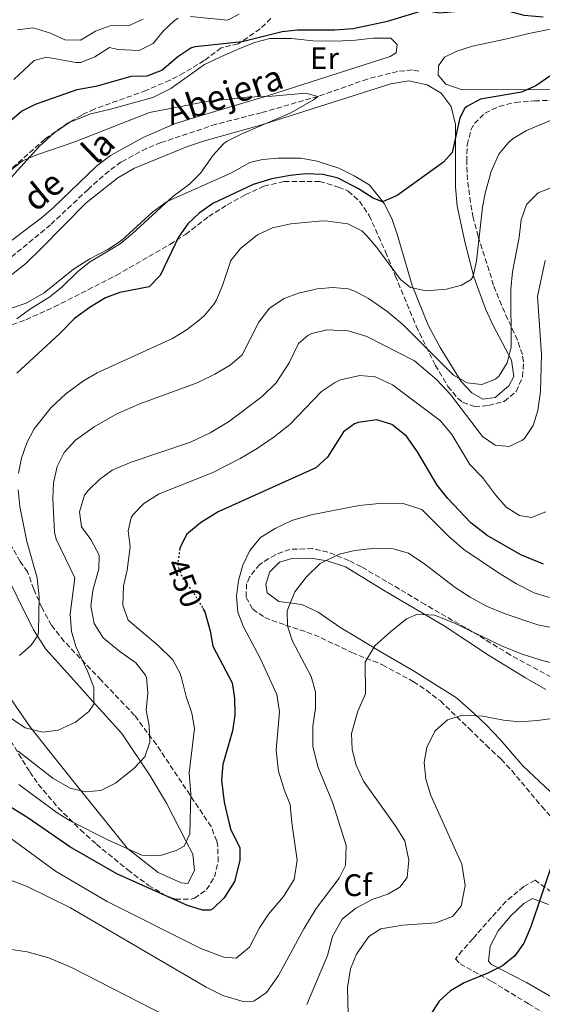
# Model space of a CAD drawing. Units: metres. Extents: x 563336 to 566781, y 4703274 to 4705619.
# Drawn here: x 564399 to 564567, y 4703958 to 4704275 of the extents above; entities that cross this region are included whole.
import ezdxf
from ezdxf.enums import TextEntityAlignment as Align

# ---------------------------------------------------------------- set-up
doc = ezdxf.new("R2010")
doc.units = ezdxf.units.M
doc.header["$MEASUREMENT"] = 0
doc.linetypes.add('DGN Style 3', pattern=[2.435891, 1.739922, -0.695969])
doc.linetypes.add('DGN Style 5', pattern=[1.217945, 0.521977, -0.695969])
for name, color, linetype, lineweight in [('Barranco lineal', 142, 'DGN Style 3', 13), ('Cota de curva de nivel directora', 7, 'Continuous', 0), ('Curva de nivel directora', 30, 'Continuous', 30), ('Curva de nivel directora no vista', 30, 'DGN Style 5', 30), ('Curva de nivel intermedia', 30, 'Continuous', 0), ('Etiqueta de uso rústico', 92, 'Continuous', 0), ('Etiqueta de zona arbolada', 92, 'Continuous', 0), ('Línea de cambio de uso (parcela vista)', 92, 'Continuous', 0), ('Texto de arroyo-regatas y barrancos', 142, 'Continuous', 0), ('Zona arbolada', 92, 'DGN Style 3', 0)]:
    doc.layers.add(name, color=color, linetype=linetype, lineweight=lineweight)
doc.styles.add('Style-Arial', font='arial.ttf')

msp = doc.modelspace()

# ---------------------------------------------------------------- linework, layer by layer
at = {"layer": 'Barranco lineal', "color": 142, "linetype": 'DGN Style 3', "lineweight": 13}
msp.add_polyline3d([(564527.04, 4704258.03, 421.49), (564525, 4704258.43, 421.33), (564520.28, 4704257.95, 421.33), (564510.57, 4704255.53, 421.14), (564494.68, 4704249.95, 420.65), (564476.36, 4704244.67, 419.49), (564461.88, 4704240.99, 418.65), (564444.16, 4704235.07, 418.13), (564439.52, 4704233.23, 417.98), (564431.39, 4704228.86, 417.73), (564427.44, 4704225.95, 417.61), (564420.68, 4704220.03, 417.17), (564408.65, 4704208.66, 416.07), (564396.24, 4704198.43, 415.61)], dxfattribs=at)
at = {"layer": 'Curva de nivel directora', "color": 30, "linetype": 'Continuous', "lineweight": 30, "flags": 128}
for points, elevation in [([(564488.05, 4704271.31), (564500, 4704271.39), (564505.96, 4704271.79), (564516.97, 4704274.11), (564528.68, 4704277.71), (564533.72, 4704276.83), (564539.92, 4704277.39), (564546.32, 4704278.83), (564551.72, 4704279.07), (564556, 4704277.31), (564560.84, 4704276.06), (564567.07, 4704275.54)], 425), ([(564394.6, 4704241.15), (564399.32, 4704245.23), (564403.82, 4704247.44), (564417.16, 4704252.11), (564423.68, 4704253.31), (564434.52, 4704256.43), (564439.72, 4704256.59), (564444.4, 4704258.33), (564449.6, 4704262.75), (564453.8, 4704265.57), (564455.12, 4704265.95), (564470.24, 4704267.59), (564483.08, 4704270.83), (564488.05, 4704271.31)], 425), ([(564569.24, 4704256.43), (564564.68, 4704253.31), (564560.07, 4704251.33), (564546.88, 4704249.07), (564542.49, 4704246.72), (564541.88, 4704246.11), (564540.24, 4704243.07), (564537.84, 4704231.95), (564535.04, 4704228.75), (564520.12, 4704218.11), (564515.42, 4704216.03), (564512.44, 4704217.23), (564507.72, 4704220.19), (564501.16, 4704223.63), (564496.29, 4704224.81), (564490.64, 4704224.99), (564485.66, 4704224.5), (564479.81, 4704223.38), (564473.8, 4704221.61), (564460.88, 4704215.47), (564456.4, 4704212.43), (564452.82, 4704208.93), (564449.75, 4704204.68), (564443.87, 4704192.35), (564440.37, 4704188.71), (564430.95, 4704186.91), (564426.29, 4704185.12), (564421.33, 4704182.14), (564416.31, 4704178.53), (564411.51, 4704173.63), (564397.75, 4704160.91)], 425), ([(564567.15, 4704099.47), (564559.95, 4704102.51), (564549.11, 4704108.67), (564543.87, 4704112.75), (564536.47, 4704120.59), (564533.03, 4704124.91), (564526.71, 4704135.63), (564523.15, 4704140.67), (564518.39, 4704144.43), (564513.56, 4704145.89), (564507.63, 4704145.1), (564506.39, 4704144.59), (564502.83, 4704142.03), (564497.71, 4704133.87), (564494, 4704130.49), (564462.59, 4704116.35), (564456.83, 4704112.83), (564452.35, 4704108.99), (564450.23, 4704104.67), (564450.2, 4704104.45)], 450), ([(564457.65, 4704085.28), (564458.31, 4704084.19), (564459.95, 4704078.11), (564460.86, 4704073.18), (564467.03, 4704061.31), (564467.77, 4704056.37), (564467.88, 4704050.95), (564467.18, 4704045.88), (564464.07, 4704035.07), (564463.63, 4704030.08), (564464.43, 4704022.93), (564466.08, 4704016.07), (564466.67, 4704014.11), (564469.47, 4704008.35), (564469.47, 4704004.19), (564467.75, 4703997.47), (564464.43, 4703992.19), (564460.87, 4703988.66), (564459.99, 4703988.19), (564457.47, 4703988.19), (564452.71, 4703989.73), (564429.99, 4703999.95), (564414.78, 4704008.6), (564401.32, 4704017.87), (564395.59, 4704021.47)], 450), ([(564571.89, 4704008.99), (564565.38, 4703989.46), (564562.99, 4703982.67), (564560.87, 4703977.63), (564557.94, 4703973.58), (564554.05, 4703970.37), (564549.28, 4703967.95), (564541.71, 4703964.83), (564537.31, 4703962.27), (564533.61, 4703958.92), (564530.79, 4703954.43), (564529.39, 4703949.63), (564529.29, 4703944.62), (564534.08, 4703919.8), (564538.11, 4703905.71), (564540.03, 4703900.43), (564542.5, 4703896.09), (564546.23, 4703892.09), (564551.05, 4703888.56), (564567.71, 4703879.15)], 475)]:
    msp.add_lwpolyline(points, dxfattribs=dict(at, elevation=elevation))
at = {"layer": 'Curva de nivel directora no vista', "color": 30, "linetype": 'DGN Style 5', "lineweight": 30, "elevation": 450, "flags": 128}
msp.add_lwpolyline([(564450.2, 4704104.45), (564449.51, 4704099.68), (564449.63, 4704098.75), (564451.19, 4704094.83), (564454.91, 4704089.79), (564457.65, 4704085.28)], dxfattribs=at)
at = {"layer": 'Curva de nivel intermedia', "color": 30, "linetype": 'Continuous', "lineweight": 0, "flags": 128}
for points, elevation in [([(564396.8, 4704255.39), (564403.32, 4704261.47), (564407.28, 4704262.59), (564416.81, 4704260.84), (564418.4, 4704260.83), (564422.84, 4704262.67), (564427.6, 4704265.63), (564430.32, 4704265.07), (564437.16, 4704264.75), (564441.63, 4704266.96), (564444.88, 4704270.91), (564448.46, 4704274.35), (564449.72, 4704275.07)], 430), ([(564398.04, 4704271.39), (564403.05, 4704271.99), (564408.6, 4704270.27), (564413.2, 4704268.11), (564418.23, 4704268.04), (564423.12, 4704270.91), (564427.82, 4704272.64), (564433.88, 4704272.75), (564438.42, 4704274.81)], 435), ([(564453.6, 4704275.63), (564465.56, 4704274.51), (564469.32, 4704276.35)], 430), ([(564389.65, 4704221.32), (564399.6, 4704229.23), (564404.22, 4704231.15), (564416.4, 4704235.31), (564440.45, 4704244.71), (564458.25, 4704248.19), (564471.81, 4704249.72), (564479.92, 4704250.03), (564490.64, 4704250.99), (564494.68, 4704249.95), (564493.24, 4704248.83), (564485.92, 4704244.67), (564469.92, 4704237.79), (564465.46, 4704235.54), (564464.36, 4704234.75), (564460.99, 4704231.05), (564456.84, 4704225.23), (564453.29, 4704221.7), (564447.92, 4704217.79), (564434.84, 4704205.71), (564430.99, 4704202.51), (564421.15, 4704196.67), (564417.26, 4704193.53), (564412.31, 4704188.59), (564408.41, 4704185.46), (564401.83, 4704181.39), (564397.81, 4704178.41)], 420), ([(564572.8, 4704243.55), (564561.72, 4704238.99), (564557.44, 4704236.43), (564556, 4704235.23), (564552.87, 4704231.32), (564550.38, 4704225.75), (564548.53, 4704219.28), (564547.58, 4704214.32), (564545.59, 4704196.99), (564544.53, 4704192.14), (564543.91, 4704191.07), (564540.79, 4704189.23), (564535.97, 4704187.91), (564529.43, 4704187.39), (564524.43, 4704188.43), (564521.23, 4704191.07), (564513.6, 4704201.31), (564510.39, 4704205.1), (564508.72, 4704206.67), (564504.23, 4704208.92), (564497.86, 4704209.86), (564495.96, 4704209.87), (564485.91, 4704208.98), (564480, 4704207.63), (564475.24, 4704205.47), (564469.72, 4704201.07), (564466.62, 4704197.12), (564463.91, 4704189.15), (564462.01, 4704184.54), (564461.27, 4704183.23), (564458.05, 4704179.41), (564456.51, 4704178.03), (564452.58, 4704174.95), (564447.87, 4704172.09), (564423.59, 4704160.99), (564419.27, 4704158.5), (564413.51, 4704154.33), (564408.79, 4704149.93), (564403.39, 4704143.07), (564401.03, 4704138.51), (564399.27, 4704133.63), (564398.34, 4704128.72)], 430), ([(564570.12, 4704220.75), (564565.48, 4704218.89), (564561.72, 4704215.15), (564560, 4704210.26), (564559.34, 4704204.58), (564557.27, 4704193.47), (564556.71, 4704187.95), (564556.75, 4704169.31), (564555.55, 4704164.27), (564552.98, 4704160.06), (564551.79, 4704158.99), (564547.35, 4704157.31), (564542.59, 4704157.87), (564538.23, 4704160.32), (564521.95, 4704176.59), (564516.75, 4704180.83), (564510.87, 4704184.91), (564506.49, 4704187.27), (564504.35, 4704188.03), (564499.38, 4704188.51), (564494.38, 4704188.04), (564488.43, 4704186.67), (564483.77, 4704184.89), (564479.01, 4704181.8), (564475.6, 4704177.38), (564470.26, 4704166.78), (564466.39, 4704163.55), (564461.51, 4704160.59), (564455.79, 4704157.79), (564437.4, 4704151.06), (564429.9, 4704147.86), (564422.71, 4704143.72), (564416.67, 4704139.39), (564413.03, 4704135.39), (564410.77, 4704130.93), (564409.61, 4704125.62), (564409.35, 4704120.48), (564409.87, 4704109.83), (564410.47, 4704107.55), (564416.39, 4704095.15), (564414.95, 4704083.39), (564415.39, 4704077.87), (564416.78, 4704073.06), (564420.47, 4704065.07), (564422.51, 4704059.87), (564422.59, 4704054.43), (564420.91, 4704052.11), (564416.67, 4704048.67), (564411.11, 4704046.11), (564406.13, 4704045.48), (564400.44, 4704046.86), (564384.42, 4704057.68)], 435), ([(564567.71, 4704197.14), (564565.26, 4704185.58), (564566.59, 4704166.95), (564566.27, 4704154.99), (564565.39, 4704148.91), (564563.92, 4704144.14), (564561.05, 4704139.96), (564560.23, 4704139.23), (564556.19, 4704137.39), (564551.63, 4704137.79), (564547.55, 4704140.51), (564537.31, 4704154.11), (564532.75, 4704158.91), (564525.71, 4704164.91), (564510.39, 4704172.75), (564504.39, 4704174.51), (564497.51, 4704174.83), (564492.68, 4704173.69), (564491.39, 4704173.07), (564488.43, 4704170.43), (564485.43, 4704164.27), (564481.23, 4704157.87), (564476.75, 4704153.47), (564465.83, 4704145.23), (564459.99, 4704141.79), (564453.67, 4704138.75), (564434.55, 4704132.27), (564429.91, 4704130.43), (564428.47, 4704129.71), (564424.42, 4704126.78), (564420.82, 4704123.35), (564419.59, 4704121.71), (564417.91, 4704116.35), (564418.59, 4704111.55), (564421.55, 4704107.39), (564424.27, 4704102.43), (564424.19, 4704097.95), (564422.19, 4704090.99), (564421.63, 4704086.02), (564422.64, 4704080.43), (564425.55, 4704075.79), (564430.87, 4704071.39), (564436.11, 4704067.79), (564439.2, 4704063.84), (564439.47, 4704063.07), (564439.91, 4704058.09), (564439.43, 4704052.59), (564440.39, 4704047.47), (564440.55, 4704042.27), (564438.91, 4704037.55), (564435.55, 4704033.85), (564429.51, 4704029.07), (564424.83, 4704026.75), (564419.85, 4704026.27), (564414.97, 4704027.41), (564409.4, 4704030.68), (564398.23, 4704039.31)], 440), ([(564567.99, 4704116.35), (564563.31, 4704114.51), (564559.47, 4704115.15), (564555.22, 4704117.8), (564551.74, 4704121.84), (564547.59, 4704127.39), (564543.48, 4704131.52), (564537.71, 4704141.23), (564534.11, 4704145.63), (564518.59, 4704157.15), (564513.07, 4704159.71), (564508.07, 4704160.19), (564501.9, 4704158.8), (564499.95, 4704157.87), (564495.81, 4704155.03), (564485.55, 4704144.43), (564480.55, 4704140.43), (564475.11, 4704136.67), (564469.67, 4704133.47), (564460.61, 4704128.91), (564443.59, 4704122.11), (564438.67, 4704118.99), (564435.19, 4704115.46), (564434.51, 4704114.35)], 445), ([(564398.21, 4704123.43), (564398.74, 4704118.1), (564400.96, 4704106.82), (564404.31, 4704095.15), (564404.95, 4704088.99), (564404.72, 4704077.76), (564404.55, 4704076.59), (564402.35, 4704073.47), (564398.59, 4704070.11)], 430), ([(564569.03, 4704088.83), (564564.15, 4704090.27), (564558.47, 4704093.15), (564552.71, 4704096.67), (564541.59, 4704104.27), (564536.75, 4704108.35), (564528.07, 4704117.07), (564522.03, 4704118.99), (564515.39, 4704119.15), (564507.91, 4704118.35), (564492.51, 4704115.39), (564486.27, 4704113.55), (564480.83, 4704110.99), (564476.19, 4704108.03), (564472.71, 4704103.95), (564470.51, 4704099.23), (564469.07, 4704094.27), (564468.43, 4704089.15), (564468.91, 4704084.11), (564470.71, 4704079.31), (564476.07, 4704069.31), (564481.43, 4704057.55), (564482.23, 4704052.03), (564481.23, 4704039.71), (564481.99, 4704032.91), (564483.87, 4704026.75), (564485.71, 4704022.19), (564486.23, 4704016.35), (564487.99, 4704004.35), (564486.99, 4703998.11), (564483.51, 4703992.67), (564478.71, 4703986.91), (564475.87, 4703982.51), (564472.63, 4703976.35), (564468.31, 4703972.75), (564464.39, 4703973.15), (564456.99, 4703975.87), (564426.79, 4703990.99), (564410.19, 4704000.75), (564389.23, 4704016.11)], 455), ([(564434.51, 4704114.35), (564433.55, 4704110.19), (564434.27, 4704105.07), (564433.27, 4704097.55), (564432.11, 4704092.51), (564431.87, 4704086.27), (564433.6, 4704081.54), (564443.27, 4704073.39), (564447.95, 4704068.75), (564450.32, 4704064.34), (564450.91, 4704062.51), (564452.23, 4704056.91), (564454.11, 4704051.63), (564454.96, 4704046.67), (564453.27, 4704032.35), (564453.71, 4704025.55), (564453.47, 4704012.75), (564451.63, 4704008.83), (564449.07, 4704007.39), (564444.27, 4704005.93), (564442.99, 4704005.71), (564437.98, 4704005.95), (564427.26, 4704010.79), (564414.99, 4704016.99), (564410.71, 4704019.58), (564398.39, 4704028.59)], 445), ([(564594.27, 4704074.35), (564565.35, 4704080.03), (564554.55, 4704083.63), (564548.91, 4704086.03), (564543.59, 4704088.91), (564538.83, 4704091.95), (564529.07, 4704099.55), (564523.75, 4704103.07), (564518.83, 4704104.43), (564512.23, 4704104.51), (564506.51, 4704103.95), (564501.43, 4704102.75), (564495.35, 4704099.71), (564490.91, 4704095.47), (564487.19, 4704090.59), (564484.71, 4704084.51), (564484.83, 4704079.71), (564486.39, 4704074.91), (564492.51, 4704063.39), (564493.87, 4704058.43), (564493.83, 4704053.15), (564492.99, 4704047.39), (564493.03, 4704040.83), (564494.71, 4704034.11), (564499.47, 4704022.59), (564503.67, 4704008.99), (564503.55, 4704002.59), (564501.43, 4703998.51), (564494.07, 4703988.75), (564490.07, 4703982.27), (564481.91, 4703967.23), (564478.11, 4703961.71), (564474.03, 4703958.91), (564470.63, 4703958.83), (564464.03, 4703960.75), (564458.71, 4703963.47), (564415.07, 4703988.99), (564401.07, 4703995.87), (564387.67, 4704000.83)], 460), ([(564579.87, 4704065.23), (564566.39, 4704068.59), (564559.99, 4704070.67), (564553.71, 4704073.23), (564538.35, 4704080.67), (564532.15, 4704083.07), (564526.71, 4704083.39), (564523.11, 4704081.87), (564517.99, 4704077.79), (564512.99, 4704073.23), (564509.83, 4704068.03), (564509.91, 4704057.79), (564507.47, 4704052.19), (564505.47, 4704045.07), (564505.67, 4704039.87), (564506.95, 4704034.83), (564509.31, 4704029.71), (564519.43, 4704015.47), (564522.55, 4704010.51), (564523.87, 4704004.35), (564523.39, 4703998.75), (564521.03, 4703995.63), (564517.07, 4703993.39), (564512.03, 4703991.63), (564506.87, 4703988.91), (564502.47, 4703985.31), (564499.31, 4703979.79), (564497.67, 4703973.63), (564491.03, 4703957.87)], 465), ([(564577.83, 4704050.99), (564565.31, 4704049.23), (564559.51, 4704048.83), (564554.35, 4704049.31), (564547.71, 4704050.59), (564540.99, 4704050.99), (564536.35, 4704049.39), (564532.39, 4704045.95), (564529.71, 4704040.67), (564528.79, 4704035.71), (564529.35, 4704030.35), (564530.91, 4704025.07), (564540.87, 4704003.07), (564542.03, 4703996.11), (564540.67, 4703989.47), (564537.95, 4703986.19), (564532.51, 4703984.19), (564521.91, 4703983.39), (564514.83, 4703982.19), (564510.99, 4703979.79), (564506.99, 4703974.03), (564505.07, 4703969.31), (564504.19, 4703963.31), (564504.51, 4703950.35)], 470), ([(564454.71, 4703949.63), (564415.35, 4703969.79), (564408.11, 4703972.91), (564401.15, 4703974.83), (564395.35, 4703975.71), (564390.11, 4703975.55), (564384.79, 4703973.79), (564380.87, 4703970.19), (564378.95, 4703965.31), (564378.59, 4703959.95), (564378.63, 4703954.36)], 465)]:
    msp.add_lwpolyline(points, dxfattribs=dict(at, elevation=elevation))
at = {"layer": 'Línea de cambio de uso (parcela vista)', "color": 92, "linetype": 'Continuous', "lineweight": 0}
for points in [[(564569.84, 4704252.11, 425.67), (564541, 4704252.03, 423.15), (564535.76, 4704253.87, 422.63), (564533.36, 4704256.75, 422.27), (564533.44, 4704259.79, 422.35), (564535.4, 4704262.51, 422.47), (564539.36, 4704264.51, 422.79), (564544.36, 4704266.11, 422.87), (564555.96, 4704268.51, 423.31), (564562.44, 4704270.19, 423.47), (564575.48, 4704272.75, 423.79)], [(564393.04, 4704220.59, 419.07), (564405.04, 4704233.95, 420.31), (564409.64, 4704238.11, 420.55), (564414.8, 4704241.63, 420.71), (564421.6, 4704244.35, 420.99), (564427.88, 4704245.79, 420.91), (564441.52, 4704249.55, 420.99), (564447.32, 4704252.43, 421.07), (564458.2, 4704260.19, 422.15), (564464.8, 4704263.31, 422.79), (564469.56, 4704265.39, 422.83), (564474.28, 4704267.23, 423.03), (564479.12, 4704268.51, 423.27), (564486.16, 4704268.51, 423.35), (564492.96, 4704267.79, 423.19), (564500.4, 4704267.71, 422.87), (564506.68, 4704268.03, 422.71), (564512.32, 4704268.67, 422.75), (564518.12, 4704268.67, 422.75), (564520.08, 4704266.59, 422.79), (564519.8, 4704263.95, 422.63), (564517.92, 4704262.75, 422.47), (564478.4, 4704250.11, 421.07), (564456.48, 4704243.55, 419.47), (564448.48, 4704241.07, 419.35), (564438.44, 4704236.75, 419.43), (564427.96, 4704230.91, 419.39), (564423.4, 4704227.55, 419.19), (564409.48, 4704214.11, 417.83), (564405.56, 4704210.83, 417.71), (564393.88, 4704201.95, 416.83)], [(564396.07, 4704192.59, 416.87), (564400.63, 4704196.19, 417.27), (564405.6, 4704200.99, 417.59), (564420.08, 4704215.71, 417.87), (564430.24, 4704223.79, 418.27), (564435.6, 4704226.83, 418.43), (564452.72, 4704233.79, 418.75), (564458.12, 4704235.63, 418.91), (564476.64, 4704240.75, 420.03), (564518.08, 4704254.03, 421.67), (564523.92, 4704254.91, 421.99), (564529.72, 4704253.71, 422.23), (564534.32, 4704250.99, 422.71), (564537.52, 4704246.67, 423.35), (564538.92, 4704240.91, 424.27), (564538.88, 4704220.83, 426.11), (564539.4, 4704214.67, 426.87), (564542.04, 4704202.75, 428.43), (564544.79, 4704191.95, 429.75), (564548.55, 4704181.63, 431.87), (564550.99, 4704176.27, 432.51), (564556.87, 4704165.15, 434.51), (564557.67, 4704159.87, 435.55), (564556.07, 4704156.83, 436.11), (564551.67, 4704153.07, 436.07), (564547.71, 4704152.59, 435.59), (564544.11, 4704154.59, 435.03), (564540.71, 4704158.27, 434.23), (564537.63, 4704163.31, 433.95), (564533.95, 4704169.23, 432.67), (564530.15, 4704176.19, 431.31), (564524.91, 4704189.15, 429.03), (564520.16, 4704205.63, 427.03), (564518.44, 4704210.67, 425.55), (564515.96, 4704215.47, 424.63), (564512.84, 4704219.47, 423.83), (564511.12, 4704221.55, 423.43), (564506.28, 4704224.43, 423.19), (564501.36, 4704226.91, 422.55), (564494.44, 4704229.07, 421.99), (564489.16, 4704230.03, 421.51), (564481.84, 4704230.03, 420.51), (564476.76, 4704229.63, 420.23), (564472.76, 4704228.67, 420.15), (564466.84, 4704225.39, 420.15), (564446.16, 4704216.11, 419.35), (564441.48, 4704212.83, 419.19), (564431.48, 4704203.55, 418.55), (564427.04, 4704200.67, 418.23), (564421.31, 4704197.71, 417.95), (564415.99, 4704194.43, 417.91), (564406.63, 4704186.75, 417.59), (564400.83, 4704183.39, 417.43), (564388.63, 4704179.39, 416.95)], [(564392.55, 4704099.79, 425.59), (564403.19, 4704078.43, 430.15), (564407.07, 4704072.19, 431.07), (564417.07, 4704061.15, 433.43), (564422.23, 4704055.31, 435.23), (564431.55, 4704045.07, 437.87), (564440.67, 4704031.47, 441.27), (564445.95, 4704022.59, 442.27), (564452.19, 4704010.51, 444.31), (564454.39, 4704006.27, 445.71), (564454.91, 4704000.99, 446.63), (564452.79, 4703996.83, 447.47), (564450.67, 4703996.99, 447.19), (564443.23, 4704000.35, 445.91), (564433.39, 4704008.03, 444.35), (564418.27, 4704026.83, 440.03), (564410.15, 4704036.99, 436.59), (564401.95, 4704047.31, 434.67), (564395.27, 4704056.99, 432.39)], [(564571.15, 4704024.67, 473.74), (564560.59, 4704034.67, 472.22), (564553.23, 4704043.15, 470.94), (564548.71, 4704047.79, 470.14), (564545.11, 4704051.31, 469.34), (564539.19, 4704056.51, 468.62), (564525.35, 4704065.15, 466.46), (564514.63, 4704071.39, 464.94), (564506.99, 4704076.03, 464.22), (564501.95, 4704078.99, 463.14), (564494.71, 4704084.03, 461.14), (564489.43, 4704086.51, 460.22), (564482.03, 4704087.47, 459.5), (564478.31, 4704090.27, 458.7), (564477.87, 4704093.07, 458.54), (564479.19, 4704097.07, 458.5), (564482.31, 4704100.11, 458.58), (564486.23, 4704101.31, 458.78), (564492.51, 4704101.47, 459.38), (564497.63, 4704100.59, 460.1), (564503.55, 4704098.67, 460.74), (564516.31, 4704090.83, 463.06), (564535.23, 4704079.63, 465.66), (564549.47, 4704070.27, 466.78), (564561.35, 4704062.99, 467.86), (564567.91, 4704059.15, 468.1)], [(564568.83, 4703990.03, 475.39), (564563.63, 4703992.03, 474.27), (564560.83, 4703990.35, 474.03), (564556.55, 4703986.35, 473.87), (564552.63, 4703981.55, 473.63), (564550.03, 4703976.67, 473.55), (564549.51, 4703971.79, 473.55), (564550.43, 4703970.75, 473.79), (564561.71, 4703964.91, 476.07), (564572.63, 4703958.67, 477.79)]]:
    msp.add_polyline3d(points, dxfattribs=at)
at = {"layer": 'Zona arbolada', "color": 92, "linetype": 'DGN Style 3', "lineweight": 0}
for points in [[(564479.52, 4704274.99, 427.44), (564476.06, 4704271.67, 426.15), (564468.96, 4704266.83, 424.48), (564463.56, 4704265.55, 423.88), (564458.08, 4704261.47, 423.52), (564451.52, 4704257.47, 423.24), (564447.08, 4704255.17, 423.1), (564439.3, 4704251.8, 422.81), (564422.71, 4704245.87, 422.11), (564418.64, 4704243.95, 421.88), (564414.32, 4704241.44, 421.66), (564406.76, 4704236.19, 421.24), (564392.86, 4704223.84, 420.65)], [(564479.52, 4704274.99, 427.44), (564476.06, 4704271.67, 426.15), (564468.96, 4704266.83, 424.48), (564463.56, 4704265.55, 423.88), (564458.08, 4704261.47, 423.52), (564451.52, 4704257.47, 423.24), (564447.08, 4704255.17, 423.1), (564439.3, 4704251.8, 422.81), (564422.71, 4704245.87, 422.11), (564418.64, 4704243.95, 421.88), (564414.32, 4704241.44, 421.66), (564406.76, 4704236.19, 421.24), (564392.86, 4704223.84, 420.65)], [(564391.74, 4704174.8, 420.45), (564400.71, 4704178.11, 420.9), (564409.81, 4704182.21, 421.54), (564429.72, 4704192.37, 422.9), (564447.02, 4704202.34, 423.95), (564452.04, 4704205.55, 424.3), (564459.52, 4704211.31, 425.06), (564465.44, 4704215.07, 425.46), (564471.32, 4704218.35, 425.94), (564477.28, 4704221.07, 426.42), (564483.76, 4704222.59, 426.74), (564495.16, 4704222.59, 426.98), (564501.22, 4704220.8, 427.45), (564504.32, 4704219.47, 427.94), (564508.03, 4704216.21, 428.71), (564511.11, 4704211.66, 429.45), (564516.37, 4704199.96, 430.98), (564519.51, 4704192.19, 431.66), (564526.25, 4704176.05, 434.13), (564532.39, 4704163.55, 435.66), (564536.47, 4704156.67, 436.5), (564539.58, 4704152.88, 437.1), (564541.19, 4704151.55, 437.34), (564545.03, 4704150.19, 437.54), (564549.55, 4704150.51, 437.1), (564554.55, 4704151.87, 436.78), (564558.41, 4704155.03, 436.75), (564560.47, 4704159.71, 436.54), (564560.77, 4704164.72, 436.09), (564560.39, 4704166.91, 435.82), (564558.8, 4704171.59, 435.09), (564553.63, 4704182.75, 432.9), (564551.15, 4704189.23, 432.14), (564546.18, 4704204.96, 430.46), (564544.56, 4704210.99, 429.74), (564543.67, 4704215.85, 428.95), (564542.76, 4704223.07, 427.94), (564542.48, 4704228.99, 427.34), (564542.64, 4704234.35, 426.94), (564543.86, 4704239.14, 426.6), (564544.96, 4704241.23, 426.46), (564548.36, 4704244.59, 426.46), (564552.88, 4704246.69, 426.83), (564558.17, 4704248.03, 427.08), (564564.32, 4704248.51, 426.98), (564576.92, 4704248.91, 427.54)], [(564544.56, 4704210.99, 429.74), (564543.67, 4704215.85, 428.95), (564542.76, 4704223.07, 427.94), (564542.48, 4704228.99, 427.34), (564542.64, 4704234.35, 426.94), (564543.86, 4704239.14, 426.6), (564544.96, 4704241.23, 426.46), (564548.36, 4704244.59, 426.46), (564552.88, 4704246.69, 426.83), (564558.17, 4704248.03, 427.08), (564564.32, 4704248.51, 426.98), (564576.92, 4704248.91, 427.54)], [(564391.74, 4704174.8, 420.45), (564400.71, 4704178.11, 420.9), (564409.81, 4704182.21, 421.54), (564429.72, 4704192.37, 422.9), (564447.02, 4704202.34, 423.95), (564452.04, 4704205.55, 424.3), (564459.52, 4704211.31, 425.06), (564465.44, 4704215.07, 425.46), (564471.32, 4704218.35, 425.94), (564477.28, 4704221.07, 426.42), (564483.76, 4704222.59, 426.74), (564495.16, 4704222.59, 426.98), (564501.22, 4704220.8, 427.45), (564504.32, 4704219.47, 427.94), (564508.03, 4704216.21, 428.71), (564511.11, 4704211.66, 429.45), (564516.37, 4704199.96, 430.98), (564519.51, 4704192.19, 431.66), (564526.25, 4704176.05, 434.13), (564532.39, 4704163.55, 435.66), (564536.47, 4704156.67, 436.5), (564539.58, 4704152.88, 437.1), (564541.19, 4704151.55, 437.34), (564545.03, 4704150.19, 437.54), (564549.55, 4704150.51, 437.1), (564554.55, 4704151.87, 436.78), (564558.41, 4704155.03, 436.75), (564560.47, 4704159.71, 436.54), (564560.77, 4704164.72, 436.09), (564560.39, 4704166.91, 435.82), (564558.8, 4704171.59, 435.09), (564553.63, 4704182.75, 432.9), (564551.15, 4704189.23, 432.14), (564546.18, 4704204.96, 430.46), (564544.56, 4704210.99, 429.74)], [(564389.47, 4704053.07, 436.06), (564401.95, 4704032.67, 442.58), (564404.7, 4704028.71, 443.49), (564411.11, 4704021.16, 444.93), (564418.28, 4704014.05, 445.92), (564423.4, 4704009.42, 446.17), (564433.51, 4704001.16, 447.56), (564440.15, 4703996.19, 447.66), (564445.51, 4703992.99, 447.7), (564448.83, 4703991.79, 447.66), (564453.84, 4703991.79, 447.54), (564454.91, 4703992.11, 447.5), (564458.83, 4703994.83, 447.18), (564461.35, 4703998.91, 446.74), (564462.55, 4704003.75, 446.34), (564462.41, 4704008.79, 446.24), (564462.07, 4704010.43, 446.18), (564460.29, 4704015.09, 445.7), (564442.67, 4704041.47, 441.18), (564435.68, 4704050.86, 439.01), (564424.88, 4704062.2, 436.02), (564413.01, 4704074.68, 433.41), (564408.91, 4704079.87, 432.42), (564405.91, 4704085.39, 431.62), (564403.23, 4704091.47, 430.98), (564401.23, 4704096.99, 430.54), (564398.89, 4704100.34, 427.64), (564388.23, 4704119.15, 425.22)], [(564389.47, 4704053.07, 436.06), (564401.95, 4704032.67, 442.58), (564404.7, 4704028.71, 443.49), (564411.11, 4704021.16, 444.93), (564418.28, 4704014.05, 445.92), (564423.4, 4704009.42, 446.17), (564433.51, 4704001.16, 447.56), (564440.15, 4703996.19, 447.66), (564445.51, 4703992.99, 447.7), (564448.83, 4703991.79, 447.66), (564453.84, 4703991.79, 447.54), (564454.91, 4703992.11, 447.5), (564458.83, 4703994.83, 447.18), (564461.35, 4703998.91, 446.74), (564462.55, 4704003.75, 446.34), (564462.41, 4704008.79, 446.24), (564462.07, 4704010.43, 446.18), (564460.29, 4704015.09, 445.7), (564442.67, 4704041.47, 441.18), (564435.68, 4704050.86, 439.01), (564424.88, 4704062.2, 436.02), (564413.01, 4704074.68, 433.41), (564408.91, 4704079.87, 432.42), (564405.91, 4704085.39, 431.62), (564403.23, 4704091.47, 430.98), (564401.23, 4704096.99, 430.54), (564398.89, 4704100.34, 427.64), (564388.23, 4704119.15, 425.22)], [(564569.69, 4704063.16, 466.81), (564556.52, 4704070.31, 465.74), (564544.27, 4704077.79, 464.56), (564529.11, 4704086.51, 463.12), (564522.95, 4704090.27, 462.96), (564508.62, 4704098.65, 460.72), (564504.59, 4704100.67, 460.08), (564497.79, 4704103.39, 459.2), (564492.93, 4704104.5, 458.75), (564485.59, 4704104.27, 458.48), (564480.95, 4704102.55, 457.86), (564475.9, 4704099.44, 457.44), (564472.66, 4704095.35, 457.66), (564471.67, 4704093.15, 457.84), (564471.55, 4704088.75, 458.24), (564473.71, 4704084.99, 458.88), (564477.55, 4704082.35, 459.32), (564484.23, 4704079.87, 459.4), (564491.11, 4704077.63, 460.72), (564495.66, 4704075.83, 461.75), (564505.56, 4704071.08, 463.28), (564515.43, 4704067.15, 466.48), (564525.35, 4704061.71, 469.04), (564529.51, 4704059.03, 469.75), (564534.01, 4704055.5, 470.42), (564543.23, 4704046.67, 471.88), (564548.71, 4704041.31, 471.92), (564553.55, 4704036.75, 472.56), (564557, 4704033.14, 472.73), (564566.61, 4704021.56, 472.68), (564570, 4704017.92, 473.01)], [(564569.69, 4704063.16, 466.81), (564556.52, 4704070.31, 465.74), (564544.27, 4704077.79, 464.56), (564529.11, 4704086.51, 463.12), (564522.95, 4704090.27, 462.96), (564508.62, 4704098.65, 460.72), (564504.59, 4704100.67, 460.08), (564497.79, 4704103.39, 459.2), (564492.93, 4704104.5, 458.75), (564485.59, 4704104.27, 458.48), (564480.95, 4704102.55, 457.86), (564475.9, 4704099.44, 457.44), (564472.66, 4704095.35, 457.66), (564471.67, 4704093.15, 457.84), (564471.55, 4704088.75, 458.24), (564473.71, 4704084.99, 458.88), (564477.55, 4704082.35, 459.32), (564484.23, 4704079.87, 459.4), (564491.11, 4704077.63, 460.72), (564495.66, 4704075.83, 461.75), (564505.56, 4704071.08, 463.28), (564515.43, 4704067.15, 466.48), (564525.35, 4704061.71, 469.04), (564529.51, 4704059.03, 469.75), (564534.01, 4704055.5, 470.42), (564543.23, 4704046.67, 471.88), (564548.71, 4704041.31, 471.92), (564553.55, 4704036.75, 472.56), (564557, 4704033.14, 472.73), (564566.61, 4704021.56, 472.68), (564570, 4704017.92, 473.01)], [(564571.73, 4703992.63, 475.22), (564564.47, 4703997.87, 474.52), (564560.83, 4703995.79, 474.04), (564555.19, 4703991.15, 473.24), (564550.43, 4703985.87, 472.76), (564545.71, 4703980.51, 472.68), (564544.47, 4703978.99, 472.28), (564540.99, 4703975.22, 472.25), (564538.91, 4703972.59, 472.88), (564540.35, 4703970.99, 473.52), (564550.54, 4703965.32, 476.68), (564562.35, 4703958.11, 478.08), (564571.55, 4703952.51, 478.56)], [(564571.73, 4703992.63, 475.22), (564564.47, 4703997.87, 474.52), (564560.83, 4703995.79, 474.04), (564555.19, 4703991.15, 473.24), (564550.43, 4703985.87, 472.76), (564545.71, 4703980.51, 472.68), (564544.47, 4703978.99, 472.28), (564540.99, 4703975.22, 472.25), (564538.91, 4703972.59, 472.88), (564540.35, 4703970.99, 473.52), (564550.54, 4703965.32, 476.68), (564562.35, 4703958.11, 478.08), (564571.55, 4703952.51, 478.56)]]:
    msp.add_polyline3d(points, dxfattribs=at)

# ---------------------------------------------------------------- texts
at = {"layer": 'Cota de curva de nivel directora', "color": 7, "linetype": 'Continuous', "lineweight": 0, "style": 'Style-Arial'}
msp.add_text('450', height=7, rotation=291.7005, dxfattribs=at).set_placement((564451.72, 4704093.5, 450), align=Align.MIDDLE_CENTER)
at = {"layer": 'Etiqueta de uso rústico', "color": 92, "linetype": 'Continuous', "lineweight": 0, "style": 'Style-Arial'}
msp.add_text('Er', height=7, dxfattribs=at).set_placement((564496.74, 4704262.22, 419.97), align=Align.MIDDLE_CENTER)
at = {"layer": 'Etiqueta de zona arbolada', "color": 92, "linetype": 'Continuous', "lineweight": 0, "style": 'Style-Arial'}
msp.add_text('Cf', height=7, dxfattribs=at).set_placement((564507.39, 4703996.26, 462.47), align=Align.MIDDLE_CENTER)
at = {"layer": 'Texto de arroyo-regatas y barrancos', "color": 142, "linetype": 'Continuous', "lineweight": 0, "style": 'Style-Arial'}
for s, rotation, p in [('Abejera', 18.4737, (564447.39, 4704240.53, 419.21)), ('la', 43.9949, (564423.36, 4704227.65, 418.84)), ('de', 39.4598, (564403.82, 4704212.52, 417.77))]:
    msp.add_text(s, height=8, rotation=rotation, dxfattribs=at).set_placement(p)

doc.saveas('drawing.dxf')
